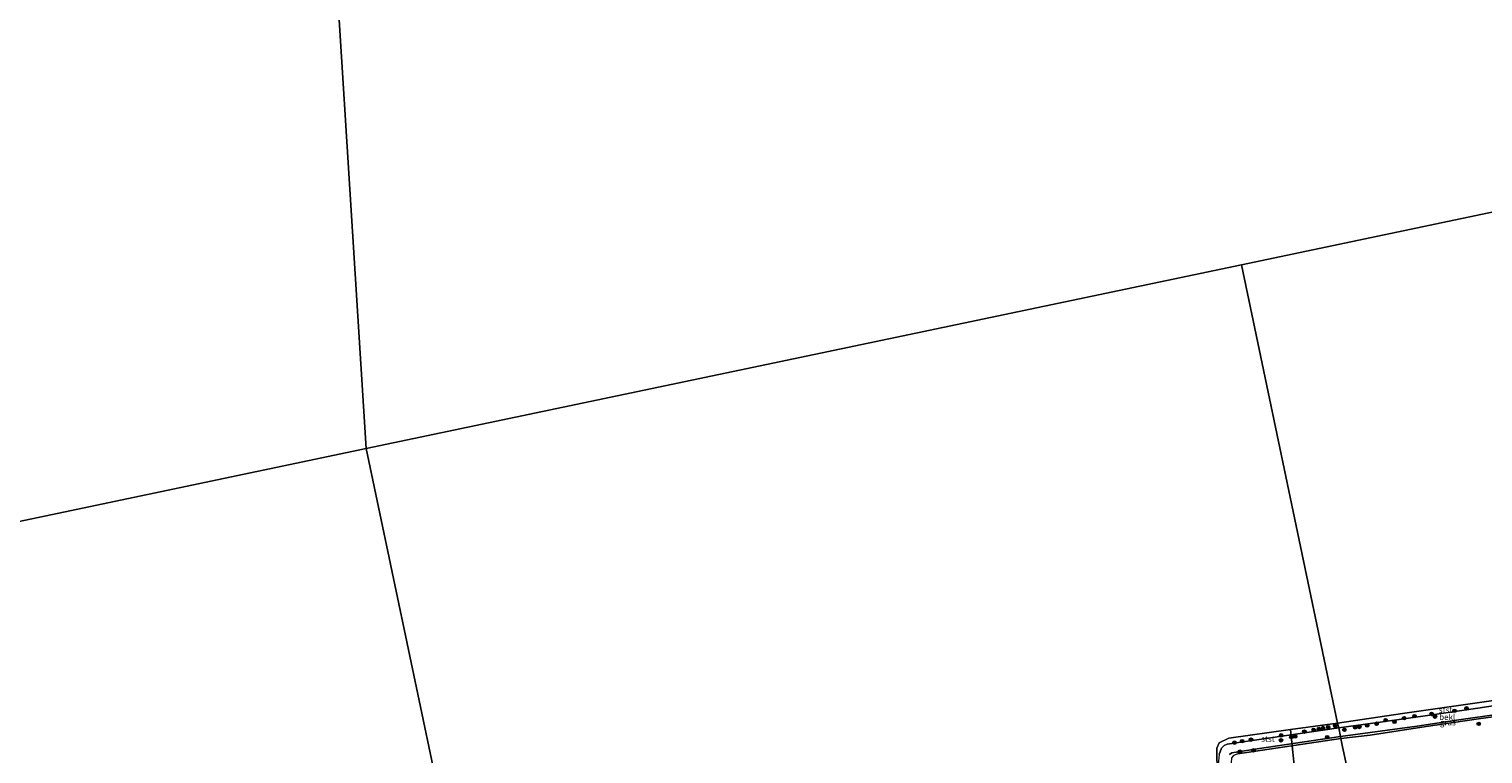
# Model space of a CAD drawing. Units: metres. Extents: x 89991 to 100007, y 406248 to 412500.
# Drawn here: x 95743 to 96361, y 411263 to 411571 of the extents above; entities that cross this region are included whole.
import ezdxf
from ezdxf.enums import TextEntityAlignment as Align

# ---------------------------------------------------------------- set-up
doc = ezdxf.new("R2010")
doc.units = ezdxf.units.M
doc.layers.get('0').update_dxf_attribs({"lineweight": 25})
for name, color, linetype, lineweight in [('B-ME-GR-BOOM-S-B1', 93, 'Continuous', 18), ('B-ME-GW-KRUINLIJN-L-B1', 93, 'Continuous', 18), ('B-ME-GW-TEENLIJN-L-B1', 93, 'Continuous', 18), ('B-ME-IE-GRASLAND-GV-B6', 93, 'Continuous', 18), ('B-ME-IE-GRONDWERKLIJN-GROND_INGERICHT-GV-B6', 253, 'Continuous', 18), ('B-ME-IE-HULPGEOMETRIE-L-B1', 53, 'Continuous', 18), ('B-ME-KW-DUIKER-L-B1', 10, 'Continuous', 25), ('B-ME-OB-BEKLEDING-GV-B6', 253, 'Continuous', 18), ('B-ME-OB-WATERLIJN-L-B1', 133, 'OB-WATERLIJN', 18), ('B-ME-OG-WATER-GV-B6', 153, 'Continuous', 18)]:
    doc.layers.add(name, color=color, linetype=linetype, lineweight=lineweight)
doc.styles.add('NLCS-ISO', font='NLCS-ISO.TTF')
doc.linetypes.add('OB-WATERLIJN', pattern='A,10,[32,NLCS.SHX,S=2,R=0,X=0,Y=0],-12', length=22)

# ---------------------------------------------------------------- blocks, each defined once
blk = doc.blocks.new('boom')
blk.add_hatch(color=256).paths.add_polyline_path([(-0.75, 0, 1), (0.75, 0, 1)])
blk.add_circle((0, 0), 0.75)

msp = doc.modelspace()

# ---------------------------------------------------------------- linework, layer by layer
at = {"layer": 'B-ME-GW-KRUINLIJN-L-B1'}
for points in [[(96677.648, 411322.985, 2.946), (96658.891, 411320.531, 2.876), (96639.336, 411317.608, 2.801), (96616.712, 411313.857, 2.869), (96601.305, 411311.744, 2.884), (96583.174, 411309.315, 2.884), (96564.351, 411306.474, 2.886), (96539.192, 411302.781, 2.864), (96521.778, 411300.24, 2.835), (96508.306, 411298.54, 3.389), (96495.173, 411296.538, 3.375), (96476.644, 411294.309, 3.282), (96460.412, 411291.806, 3.24), (96446.707, 411289.557, 3.164), (96440.108, 411288.649, 3.145), (96427.745, 411287.135, 3.199), (96415.371, 411285.32, 3.257), (96403.013, 411283.783, 3.306), (96391.677, 411282.324, 3.269), (96372.526, 411279.613, 3.284), (96359.047, 411277.711, 3.284), (96336.862, 411274.478, 3.272), (96313.001, 411270.787, 3.304), (96300.612, 411269.396, 3.46)], [(96300.612, 411269.396, 3.46), (96256.885, 411262.843, 3.22), (96254.996, 411262.18, 3.194), (96254.196, 411261.191, 3.168), (96253.89, 411256.608, 3.22), (96254.909, 411223.307, 3.194), (96255.824, 411177.972, 3.245), (96256.738, 411141.23, 3.22), (96257.797, 411102.727, 3.22), (96259.18, 411062.12, 3.142), (96258.955, 411055.918, 3.091), (96259.618, 411036.559, 2.987)]]:
    msp.add_polyline3d(points, dxfattribs=at)
at = {"layer": 'B-ME-GW-TEENLIJN-L-B1'}
for points in [[(96299.669, 411273.887, 0.918), (96318.28, 411276.433, 0.918), (96338.401, 411279.276, 0.918), (96358.772, 411282.348, 0.918), (96385.552, 411286.402, 0.918), (96390.879, 411287.188, 0.876), (96408.71, 411289.643, 0.883), (96425.166, 411292.104, 0.883), (96444.696, 411294.322, 0.837), (96463.975, 411297.136, 0.834), (96484.979, 411300.167, 0.842), (96511.119, 411303.945, 0.842), (96528.745, 411305.607, 0.842), (96548.072, 411308.306, 0.842), (96583.471, 411313.284, 0.842), (96620.323, 411319.172, 0.842), (96648.068, 411322.917, 0.759), (96670.695, 411326.07, 0.747), (96676.81, 411326.974, 0.726)], [(96299.669, 411273.887, 0.918), (96263.829, 411268.671, 0.834), (96252.306, 411266.956, 0.736), (96251.061, 411266.451, 0.777), (96249.938, 411265.314, 0.797), (96248.898, 411262.644, 0.797), (96248.103, 411254.12, 0.52)]]:
    msp.add_polyline3d(points, dxfattribs=at)
at = {"layer": 'B-ME-IE-GRASLAND-GV-B6'}
for points in [[(96333.053, 411274.671, 2.902), (96350.766, 411277.326, 2.851), (96385.682, 411282.226, 2.858), (96391.649, 411283.05, 2.961), (96391.677, 411282.324, 3.269), (96372.526, 411279.613, 3.284), (96359.047, 411277.711, 3.284), (96336.862, 411274.478, 3.272), (96313.001, 411270.787, 3.304), (96300.612, 411269.396, 3.46), (96300.445, 411270.189, 2.799), (96333.053, 411274.671, 2.902)], [(96253.29, 411262.633, 2.838), (96254.229, 411263.24, 2.861), (96265.014, 411264.992, 2.799), (96300.445, 411270.189, 2.799), (96300.612, 411269.396, 3.46), (96256.885, 411262.843, 3.22)]]:
    msp.add_polyline3d(points, dxfattribs=at)
at = {"layer": 'B-ME-IE-GRONDWERKLIJN-GROND_INGERICHT-GV-B6'}
for points in [[(96342.835, 411068.36, 3.4), (96330.044, 411129.258, 3.42), (96316.454, 411193.969, 3.505), (96305.528, 411245.989, 3.485), (96301.882, 411263.349, 3.542), (96301.35, 411265.88, 3.533), (96300.612, 411269.396, 3.46), (96313.001, 411270.787, 3.304), (96336.862, 411274.478, 3.272), (96359.047, 411277.711, 3.284), (96372.526, 411279.613, 3.284)], [(96256.885, 411262.843, 3.22), (96300.612, 411269.396, 3.46), (96301.35, 411265.88, 3.533), (96301.882, 411263.349, 3.542), (96305.528, 411245.989, 3.485)]]:
    msp.add_polyline3d(points, dxfattribs=at)
at = {"layer": 'B-ME-IE-HULPGEOMETRIE-L-B1'}
msp.add_line((95886.444, 411392.607, 0.52), (95514.558, 411314.501, 0.52), dxfattribs=at)
for points in [[(96374.76, 410916.353, 3.435), (96352.288, 411023.35, 3.516), (96342.835, 411068.36, 3.4), (96330.044, 411129.258, 3.42), (96316.454, 411193.969, 3.505), (96305.528, 411245.989, 3.485), (96301.882, 411263.349, 3.542), (96301.35, 411265.88, 3.533), (96300.612, 411269.396, 3.46), (96300.445, 411270.189, 2.799), (96299.669, 411273.887, 0.918), (96299.235, 411275.951, 0.52), (96258.33, 411470.712, 0.52)], [(95886.444, 411392.607, 0.52), (95955.198, 411065.248, 0.52), (95955.579, 411063.432, 0.797), (95960.016, 411042.308, 0.793), (95968.999, 410999.534, 1.037), (95976.551, 410963.58, 1.314), (95978.096, 410956.222, 1.915), (95979.9, 410947.631, 4.764), (95980.118, 410946.592, 4.918), (95981.266, 410941.129, 4.738), (95981.898, 410938.117, 4.658), (95982.197, 410936.693, 4.584), (95984.242, 410926.956, 0.452), (95985.232, 410922.245, 0.383), (95985.726, 410919.891, -0.664), (95986.182, 410917.722, -0.664), (95986.46, 410916.395, 0.491), (95990.958, 410894.982, 0.371), (95991.26, 410893.541, 0.114), (96006.357, 410821.663, 0.086)]]:
    msp.add_polyline3d(points, dxfattribs=at)
at = {"layer": 'B-ME-KW-DUIKER-L-B1'}
msp.add_line((96281.309, 411252.572, 1.64), (96279.218, 411273.182, 0.52), dxfattribs=at)
at = {"layer": 'B-ME-OB-BEKLEDING-GV-B6'}
for points in [[(96326.736, 411280.019, 0.52), (96370.458, 411286.248, 0.52), (96382.821, 411288.209, 0.52), (96390.556, 411289.436, 0.52), (96390.879, 411287.188, 0.876), (96385.552, 411286.402, 0.918), (96358.772, 411282.348, 0.918), (96338.401, 411279.276, 0.918), (96318.28, 411276.433, 0.918), (96299.669, 411273.887, 0.918), (96299.235, 411275.951, 0.52), (96326.736, 411280.019, 0.52)], [(96318.28, 411276.433, 0.918), (96338.401, 411279.276, 0.918), (96358.772, 411282.348, 0.918), (96385.552, 411286.402, 0.918), (96390.879, 411287.188, 0.876), (96391.649, 411283.05, 2.961), (96385.682, 411282.226, 2.858), (96350.766, 411277.326, 2.851), (96333.053, 411274.671, 2.902), (96300.445, 411270.189, 2.799), (96299.669, 411273.887, 0.918), (96318.28, 411276.433, 0.918)], [(96253.054, 411269.562, 0.52), (96279.218, 411273.182, 0.52), (96299.235, 411275.951, 0.52), (96299.669, 411273.887, 0.918), (96263.829, 411268.671, 0.834), (96252.306, 411266.956, 0.736), (96251.061, 411266.451, 0.777), (96249.938, 411265.314, 0.797), (96248.898, 411262.644, 0.797), (96248.103, 411254.12, 0.52), (96247.928, 411265.335, 0.52), (96248.882, 411267.513, 0.52), (96253.054, 411269.562, 0.52)], [(96248.898, 411262.644, 0.797), (96249.938, 411265.314, 0.797), (96251.061, 411266.451, 0.777), (96252.306, 411266.956, 0.736), (96263.829, 411268.671, 0.834), (96299.669, 411273.887, 0.918), (96300.445, 411270.189, 2.799), (96265.014, 411264.992, 2.799), (96254.229, 411263.24, 2.861), (96253.29, 411262.633, 2.838)]]:
    msp.add_polyline3d(points, dxfattribs=at)
at = {"layer": 'B-ME-OB-WATERLIJN-L-B1'}
for points in [[(96299.235, 411275.951, 0.52), (96326.736, 411280.019, 0.52), (96370.458, 411286.248, 0.52), (96382.821, 411288.209, 0.52), (96390.556, 411289.436, 0.52), (96434.991, 411295.368, 0.52), (96468.875, 411299.949, 0.52), (96499.478, 411304.228, 0.52), (96524.334, 411306.883, 0.52), (96546.069, 411310.121, 0.52), (96581.329, 411315.044, 0.52), (96619.036, 411321.139, 0.52), (96637.833, 411323.893, 0.52), (96661.656, 411327.383, 0.52), (96676.259, 411329.594, 0.52)], [(96248.103, 411254.12, 0.52), (96247.928, 411265.335, 0.52), (96248.882, 411267.513, 0.52), (96253.054, 411269.562, 0.52), (96279.218, 411273.182, 0.52), (96299.235, 411275.951, 0.52)]]:
    msp.add_polyline3d(points, dxfattribs=at)
at = {"layer": 'B-ME-OG-WATER-GV-B6'}
for points in [[(95762.3572, 412500, 0.417), (95818.054, 412479.093, 0.417), (95886.444, 411392.607, 0.52), (95514.558, 411314.501, 0.52), (95142.671, 411236.396, 0.52), (94842.372, 411064.542, 0.521), (94520.074, 410961.163, 0.521), (94183.699, 410900.684, 0.52), (93803.712, 410903.825, 0.52), (93803.2165, 410995.2609, 0.52), (93422.4971, 411023.4131, 0.52), (93168.7322, 411036.0053, 0.52), (93119.86, 410929.852, 0.52), (92742.054, 411017.829, 0.52), (92391.86, 411165.355, 0.52), (92041.665, 411312.881, 0.52), (91691.471, 411460.408, 0.52), (91920.6514, 412500, 0.4756), (95762.3572, 412500, 0.417)], [(96630.217, 411548.818, 0.52), (96258.33, 411470.712, 0.52), (95886.444, 411392.607, 0.52), (95818.054, 412479.093, 0.417), (95885.4836, 412500, 0.417), (97669.1022, 412500, 0.52)], [(96299.235, 411275.951, 0.52), (96258.33, 411470.712, 0.52), (96630.217, 411548.818, 0.52), (96676.259, 411329.594, 0.52), (96661.656, 411327.383, 0.52), (96637.833, 411323.893, 0.52), (96619.036, 411321.139, 0.52), (96581.329, 411315.044, 0.52), (96546.069, 411310.121, 0.52), (96524.334, 411306.883, 0.52), (96499.478, 411304.228, 0.52), (96468.875, 411299.949, 0.52), (96434.991, 411295.368, 0.52), (96390.556, 411289.436, 0.52), (96382.821, 411288.209, 0.52), (96370.458, 411286.248, 0.52), (96326.736, 411280.019, 0.52), (96299.235, 411275.951, 0.52)], [(95955.198, 411065.248, 0.52), (95886.444, 411392.607, 0.52), (96258.33, 411470.712, 0.52), (96299.235, 411275.951, 0.52), (96279.218, 411273.182, 0.52), (96253.054, 411269.562, 0.52), (96248.882, 411267.513, 0.52), (96247.928, 411265.335, 0.52), (96248.103, 411254.12, 0.52)], [(95514.558, 411314.501, 0.52), (95886.444, 411392.607, 0.52), (95955.198, 411065.248, 0.52)]]:
    msp.add_polyline3d(points, dxfattribs=at)

# ---------------------------------------------------------------- block references
at = {"layer": 'B-ME-GR-BOOM-S-B1', "rotation": 90}
for p in [(96319.603, 411277.178, 1.083), (96327.458, 411278.054, 1.039), (96331.921, 411278.906, 1.103), (96339.161, 411279.851, 1.142), (96340.603, 411278.71, 1.318), (96348.868, 411281.172, 1.313), (96353.99, 411282.215, 1.249), (96275.217, 411270.715, 0.932), (96285.092, 411272.312, 1.207), (96289.037, 411273.104, 0.822), (96291.212, 411273.396, 0.822), (96293.036, 411273.825, 0.822), (96295.228, 411274.242, 0.767), (96298.163, 411274.801, 0.877), (96302.095, 411273.094, 1.406), (96306.708, 411274.178, 1.274), (96308.479, 411274.305, 1.166), (96311.795, 411274.913, 1.117), (96315.781, 411275.663, 1.117), (96323.396, 411276.488, 1.142), (96359.19, 411275.632, 3.252), (96255.385, 411267.655, 0.766), (96258.687, 411268.249, 0.766), (96262.393, 411268.92, 0.79), (96263.485, 411264.385, 2.941), (96275.166, 411268.637, 1.565), (96279.57, 411270.003, 1.565), (96281.182, 411270.27, 1.647), (96294.782, 411269.98, 2.418), (96257.636, 411263.799, 2.638)]:
    msp.add_blockref('boom', p, dxfattribs=at)

# ---------------------------------------------------------------- texts
at = {"layer": 'B-ME-IE-GRASLAND-GV-B6', "ltscale": 0.2, "style": 'NLCS-ISO'}
msp.add_text('gras', height=2.5, dxfattribs=at).set_placement((96346.061, 411276.223), align=Align.MIDDLE_CENTER)
at = {"layer": 'B-ME-OB-BEKLEDING-GV-B6', "ltscale": 0.2, "style": 'NLCS-ISO'}
for s, p in [('stst', (96345.1386, 411281.5217)), ('bekl', (96345.7727, 411278.5225)), ('stst', (96269.6121, 411269.2376))]:
    msp.add_text(s, height=2.5, dxfattribs=at).set_placement(p, align=Align.MIDDLE_CENTER)

doc.saveas('drawing.dxf')
